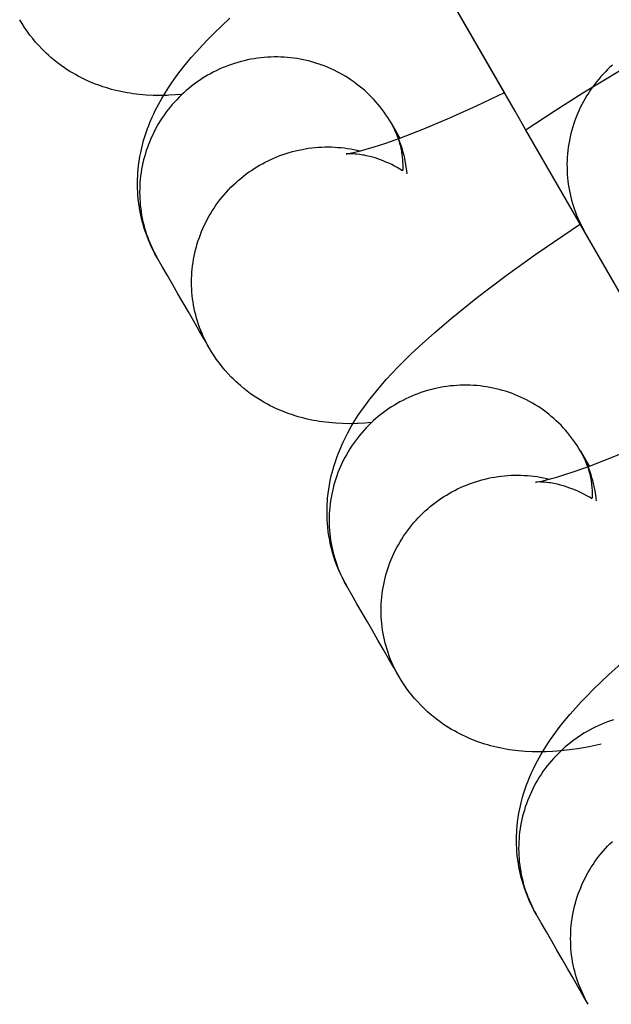
# Model space of a CAD drawing. Units: millimetres. Extents: x -30814 to 16737, y -7679 to 6609.
# Drawn here: x -23478 to -23460, y -1436 to -1407 of the extents above; entities that cross this region are included whole.
import ezdxf

# ---------------------------------------------------------------- set-up
doc = ezdxf.new("R2010")
doc.units = ezdxf.units.MM
doc.layers.add('Make2D', color=7, linetype='Continuous', true_color=0x000000)

msp = doc.modelspace()

# ---------------------------------------------------------------- linework, layer by layer
at = {"layer": 'Make2D', "lineweight": -3}
for points in [[(-23463.279, -1408.849), (-23468.226, -1400.281), (-23468.536, -1399.744), (-23470.536, -1396.281)], [(-23453.781, -1425.301), (-23453.781, -1425.301), (-23462.654, -1409.932), (-23462.964, -1409.395), (-23464.964, -1405.932)], [(-23455.769, -1405.982), (-23456.688, -1406.442), (-23457.543, -1406.89), (-23459.273, -1407.851), (-23460.972, -1408.869), (-23461.787, -1409.385), (-23462.643, -1409.95)], [(-23472.76, -1408.905), (-23472.953, -1408.92), (-23473.148, -1408.931), (-23473.199, -1408.933), (-23473.401, -1408.936), (-23473.608, -1408.933), (-23473.811, -1408.923), (-23473.914, -1408.915), (-23474.018, -1408.906), (-23474.196, -1408.884), (-23474.286, -1408.871), (-23474.376, -1408.856), (-23474.467, -1408.84), (-23474.559, -1408.821), (-23474.651, -1408.801), (-23474.744, -1408.778), (-23474.83, -1408.756), (-23474.915, -1408.732), (-23475, -1408.706), (-23475.086, -1408.679), (-23475.208, -1408.636), (-23475.329, -1408.59), (-23475.451, -1408.54), (-23475.572, -1408.487), (-23475.653, -1408.448), (-23475.735, -1408.407), (-23475.815, -1408.365), (-23475.895, -1408.321), (-23475.975, -1408.275), (-23476.054, -1408.227), (-23476.132, -1408.178), (-23476.21, -1408.126), (-23476.314, -1408.053), (-23476.416, -1407.977), (-23476.517, -1407.898), (-23476.615, -1407.815), (-23476.683, -1407.755), (-23476.75, -1407.693), (-23476.816, -1407.63), (-23476.881, -1407.565), (-23476.973, -1407.468), (-23477.063, -1407.367), (-23477.149, -1407.264), (-23477.232, -1407.158), (-23477.312, -1407.049), (-23477.389, -1406.938), (-23477.462, -1406.824), (-23477.531, -1406.707)], [(-23473.487, -1413.712), (-23473.553, -1413.593), (-23473.615, -1413.473), (-23473.674, -1413.351), (-23473.728, -1413.228), (-23473.778, -1413.103), (-23473.824, -1412.976), (-23473.867, -1412.848), (-23473.905, -1412.719), (-23473.929, -1412.631), (-23473.951, -1412.542), (-23473.971, -1412.454), (-23473.989, -1412.364), (-23474.011, -1412.238), (-23474.029, -1412.111), (-23474.044, -1411.984), (-23474.055, -1411.858), (-23474.061, -1411.765), (-23474.065, -1411.672), (-23474.067, -1411.58), (-23474.067, -1411.488), (-23474.065, -1411.397), (-23474.061, -1411.306), (-23474.056, -1411.215), (-23474.048, -1411.125), (-23474.035, -1410.994), (-23474.017, -1410.863), (-23473.996, -1410.735), (-23473.972, -1410.609), (-23473.953, -1410.521), (-23473.932, -1410.434), (-23473.91, -1410.348), (-23473.887, -1410.263), (-23473.86, -1410.171), (-23473.831, -1410.081), (-23473.802, -1409.992), (-23473.771, -1409.905), (-23473.738, -1409.819), (-23473.705, -1409.735), (-23473.634, -1409.57), (-23473.591, -1409.475), (-23473.546, -1409.382), (-23473.453, -1409.201), (-23473.352, -1409.021), (-23473.248, -1408.847), (-23473.146, -1408.688), (-23473.069, -1408.574), (-23472.911, -1408.352), (-23472.808, -1408.217), (-23472.703, -1408.083), (-23472.486, -1407.823), (-23472.327, -1407.641), (-23472.162, -1407.462), (-23471.992, -1407.283), (-23471.817, -1407.105), (-23471.591, -1406.884), (-23471.355, -1406.663)], [(-23466.613, -1409.743), (-23466.661, -1409.663), (-23466.711, -1409.583), (-23466.763, -1409.504), (-23466.818, -1409.426), (-23466.874, -1409.349), (-23466.933, -1409.274), (-23466.993, -1409.2), (-23467.056, -1409.126), (-23467.12, -1409.055), (-23467.187, -1408.985), (-23467.255, -1408.916), (-23467.325, -1408.849), (-23467.397, -1408.784), (-23467.471, -1408.72), (-23467.546, -1408.658), (-23467.623, -1408.599), (-23467.701, -1408.541), (-23467.781, -1408.485), (-23467.862, -1408.431), (-23467.945, -1408.379), (-23468.028, -1408.329), (-23468.113, -1408.282), (-23468.199, -1408.236), (-23468.285, -1408.193), (-23468.373, -1408.152), (-23468.461, -1408.114), (-23468.55, -1408.078), (-23468.64, -1408.043), (-23468.73, -1408.012), (-23468.82, -1407.982), (-23468.911, -1407.955), (-23469.002, -1407.93), (-23469.094, -1407.908), (-23469.187, -1407.887), (-23469.28, -1407.869), (-23469.374, -1407.852), (-23469.47, -1407.838), (-23469.565, -1407.827), (-23469.662, -1407.817), (-23469.759, -1407.81), (-23469.856, -1407.806), (-23469.953, -1407.803), (-23470.051, -1407.803), (-23470.149, -1407.806), (-23470.247, -1407.811), (-23470.345, -1407.818), (-23470.443, -1407.828), (-23470.541, -1407.84), (-23470.638, -1407.855), (-23470.735, -1407.872), (-23470.832, -1407.891), (-23470.928, -1407.913), (-23471.023, -1407.937), (-23471.118, -1407.963), (-23471.211, -1407.991), (-23471.304, -1408.022), (-23471.396, -1408.055), (-23471.487, -1408.09), (-23471.576, -1408.127), (-23471.665, -1408.166), (-23471.752, -1408.207), (-23471.838, -1408.25), (-23471.922, -1408.295), (-23472.005, -1408.342), (-23472.087, -1408.39), (-23472.168, -1408.441), (-23472.248, -1408.494), (-23472.327, -1408.549), (-23472.405, -1408.606), (-23472.482, -1408.665), (-23472.558, -1408.726), (-23472.632, -1408.789), (-23472.705, -1408.854), (-23472.777, -1408.921), (-23472.847, -1408.99), (-23472.915, -1409.06), (-23472.982, -1409.132), (-23473.047, -1409.206), (-23473.11, -1409.282), (-23473.172, -1409.359), (-23473.231, -1409.437), (-23473.288, -1409.517), (-23473.344, -1409.598), (-23473.397, -1409.681), (-23473.448, -1409.765), (-23473.497, -1409.849), (-23473.544, -1409.935), (-23473.589, -1410.022), (-23473.631, -1410.109), (-23473.671, -1410.197), (-23473.709, -1410.286), (-23473.744, -1410.375), (-23473.777, -1410.465), (-23473.808, -1410.555), (-23473.837, -1410.646), (-23473.863, -1410.737), (-23473.887, -1410.828), (-23473.909, -1410.92), (-23473.929, -1411.013), (-23473.946, -1411.107), (-23473.962, -1411.202), (-23473.975, -1411.297), (-23473.985, -1411.393), (-23473.994, -1411.489), (-23474, -1411.586), (-23474.003, -1411.682), (-23474.004, -1411.78), (-23474.003, -1411.877), (-23473.999, -1411.974), (-23473.993, -1412.071), (-23473.985, -1412.168), (-23473.974, -1412.265), (-23473.96, -1412.362), (-23473.945, -1412.458), (-23473.926, -1412.553), (-23473.906, -1412.648), (-23473.883, -1412.742), (-23473.858, -1412.836), (-23473.83, -1412.929), (-23473.8, -1413.02), (-23473.768, -1413.111), (-23473.734, -1413.201), (-23473.698, -1413.289), (-23473.66, -1413.376), (-23473.619, -1413.462), (-23473.577, -1413.547), (-23473.533, -1413.63), (-23473.487, -1413.712)], [(-23460.104, -1408.043), (-23460.174, -1408.107), (-23460.243, -1408.173), (-23460.31, -1408.241), (-23460.377, -1408.311), (-23460.442, -1408.382), (-23460.506, -1408.456), (-23460.568, -1408.532), (-23460.629, -1408.61), (-23460.688, -1408.689), (-23460.745, -1408.771), (-23460.8, -1408.854), (-23460.854, -1408.938), (-23460.905, -1409.025), (-23460.955, -1409.112), (-23461.002, -1409.202), (-23461.047, -1409.292), (-23461.09, -1409.384), (-23461.131, -1409.478), (-23461.169, -1409.572), (-23461.205, -1409.667), (-23461.238, -1409.764), (-23461.269, -1409.861), (-23461.298, -1409.959), (-23461.323, -1410.058), (-23461.347, -1410.157), (-23461.367, -1410.256), (-23461.385, -1410.356), (-23461.401, -1410.457), (-23461.414, -1410.557), (-23461.424, -1410.658), (-23461.431, -1410.758), (-23461.436, -1410.858), (-23461.439, -1410.958), (-23461.438, -1411.058), (-23461.436, -1411.158), (-23461.43, -1411.256), (-23461.423, -1411.354), (-23461.413, -1411.452), (-23461.4, -1411.549), (-23461.385, -1411.644), (-23461.368, -1411.739), (-23461.349, -1411.833), (-23461.327, -1411.926), (-23461.303, -1412.018), (-23461.277, -1412.108), (-23461.25, -1412.197), (-23461.22, -1412.285), (-23461.188, -1412.371), (-23461.155, -1412.456), (-23461.12, -1412.54), (-23461.083, -1412.622), (-23461.045, -1412.702), (-23461.005, -1412.781), (-23460.964, -1412.859), (-23460.922, -1412.934)], [(-23467.933, -1410.654), (-23467.933, -1410.654), (-23467.933, -1410.654), (-23467.933, -1410.654), (-23467.933, -1410.654), (-23467.933, -1410.654), (-23467.933, -1410.654), (-23467.933, -1410.654), (-23467.933, -1410.654), (-23467.931, -1410.654), (-23467.921, -1410.652), (-23467.9, -1410.649), (-23467.833, -1410.638), (-23467.764, -1410.624), (-23467.679, -1410.605), (-23467.469, -1410.552), (-23467.31, -1410.507), (-23467.135, -1410.455), (-23466.766, -1410.334), (-23466.351, -1410.187), (-23465.651, -1409.915), (-23464.879, -1409.59), (-23464.099, -1409.239), (-23463.279, -1408.849)], [(-23466.142, -1411.236), (-23466.152, -1411.139), (-23466.164, -1411.042), (-23466.178, -1410.956), (-23466.193, -1410.87), (-23466.211, -1410.783), (-23466.231, -1410.697), (-23466.253, -1410.611), (-23466.277, -1410.526), (-23466.303, -1410.44), (-23466.332, -1410.355), (-23466.361, -1410.276), (-23466.391, -1410.198), (-23466.424, -1410.12), (-23466.458, -1410.044), (-23466.494, -1409.967), (-23466.532, -1409.892), (-23466.572, -1409.817), (-23466.613, -1409.743)], [(-23466.613, -1409.743), (-23466.572, -1409.817), (-23466.533, -1409.893), (-23466.496, -1409.972), (-23466.461, -1410.053), (-23466.429, -1410.135), (-23466.414, -1410.178), (-23466.399, -1410.22), (-23466.385, -1410.263), (-23466.372, -1410.307), (-23466.36, -1410.351), (-23466.348, -1410.395), (-23466.337, -1410.44), (-23466.327, -1410.485), (-23466.318, -1410.531), (-23466.309, -1410.577), (-23466.301, -1410.624), (-23466.294, -1410.67), (-23466.288, -1410.717), (-23466.282, -1410.764), (-23466.278, -1410.812), (-23466.274, -1410.86), (-23466.272, -1410.908), (-23466.27, -1410.956), (-23466.269, -1411.004), (-23466.269, -1411.053), (-23466.27, -1411.101), (-23466.271, -1411.15)], [(-23466.613, -1409.743), (-23466.356, -1410.189)], [(-23471.959, -1416.359), (-23472.005, -1416.277), (-23472.049, -1416.194), (-23472.091, -1416.109), (-23472.132, -1416.023), (-23472.17, -1415.936), (-23472.206, -1415.848), (-23472.24, -1415.758), (-23472.272, -1415.667), (-23472.302, -1415.576), (-23472.329, -1415.483), (-23472.355, -1415.389), (-23472.378, -1415.295), (-23472.398, -1415.2), (-23472.416, -1415.105), (-23472.432, -1415.009), (-23472.446, -1414.912), (-23472.457, -1414.815), (-23472.465, -1414.718), (-23472.471, -1414.621), (-23472.475, -1414.524), (-23472.476, -1414.427), (-23472.475, -1414.329), (-23472.471, -1414.233), (-23472.465, -1414.136), (-23472.457, -1414.04), (-23472.446, -1413.944), (-23472.433, -1413.849), (-23472.418, -1413.754), (-23472.4, -1413.66), (-23472.381, -1413.567), (-23472.359, -1413.475), (-23472.335, -1413.384), (-23472.309, -1413.293), (-23472.28, -1413.202), (-23472.249, -1413.112), (-23472.216, -1413.022), (-23472.181, -1412.933), (-23472.143, -1412.844), (-23472.103, -1412.756), (-23472.06, -1412.668), (-23472.016, -1412.582), (-23471.969, -1412.496), (-23471.92, -1412.412), (-23471.869, -1412.328), (-23471.816, -1412.245), (-23471.76, -1412.164), (-23471.703, -1412.084), (-23471.643, -1412.006), (-23471.582, -1411.929), (-23471.519, -1411.853), (-23471.454, -1411.779), (-23471.387, -1411.707), (-23471.319, -1411.636), (-23471.249, -1411.568), (-23471.177, -1411.501), (-23471.104, -1411.436), (-23471.03, -1411.373), (-23470.954, -1411.312), (-23470.877, -1411.253), (-23470.799, -1411.196), (-23470.72, -1411.141), (-23470.64, -1411.088), (-23470.559, -1411.037), (-23470.477, -1410.989), (-23470.395, -1410.943), (-23470.312, -1410.899), (-23470.228, -1410.856), (-23470.142, -1410.816), (-23470.055, -1410.777), (-23469.967, -1410.74), (-23469.878, -1410.706), (-23469.788, -1410.673), (-23469.696, -1410.643), (-23469.604, -1410.614), (-23469.511, -1410.588), (-23469.418, -1410.564), (-23469.324, -1410.542), (-23469.229, -1410.523), (-23469.133, -1410.505), (-23469.038, -1410.49), (-23468.942, -1410.478), (-23468.845, -1410.468), (-23468.749, -1410.46), (-23468.652, -1410.454), (-23468.556, -1410.451), (-23468.459, -1410.45), (-23468.363, -1410.451), (-23468.267, -1410.455), (-23468.172, -1410.461), (-23468.077, -1410.47), (-23467.982, -1410.48), (-23467.889, -1410.493), (-23467.795, -1410.508), (-23467.703, -1410.525), (-23467.611, -1410.544), (-23467.521, -1410.565)], [(-23466.271, -1411.15), (-23466.351, -1411.101), (-23466.431, -1411.055), (-23466.512, -1411.011), (-23466.592, -1410.97), (-23466.677, -1410.93), (-23466.761, -1410.893), (-23466.843, -1410.859), (-23466.925, -1410.828), (-23467.005, -1410.8), (-23467.083, -1410.774), (-23467.16, -1410.752), (-23467.234, -1410.732), (-23467.29, -1410.719), (-23467.344, -1410.707), (-23467.396, -1410.696), (-23467.446, -1410.687), (-23467.494, -1410.679), (-23467.539, -1410.673), (-23467.624, -1410.662), (-23467.669, -1410.658), (-23467.711, -1410.655), (-23467.783, -1410.651), (-23467.842, -1410.65), (-23467.887, -1410.651), (-23467.919, -1410.653), (-23467.931, -1410.654)], [(-23467.915, -1423.363), (-23467.981, -1423.245), (-23468.043, -1423.125), (-23468.101, -1423.003), (-23468.155, -1422.879), (-23468.206, -1422.754), (-23468.252, -1422.628), (-23468.294, -1422.5), (-23468.333, -1422.371), (-23468.356, -1422.283), (-23468.378, -1422.194), (-23468.398, -1422.105), (-23468.416, -1422.016), (-23468.439, -1421.889), (-23468.457, -1421.763), (-23468.472, -1421.636), (-23468.483, -1421.509), (-23468.489, -1421.416), (-23468.493, -1421.324), (-23468.495, -1421.231), (-23468.495, -1421.14), (-23468.493, -1421.048), (-23468.489, -1420.957), (-23468.483, -1420.867), (-23468.476, -1420.777), (-23468.462, -1420.645), (-23468.445, -1420.515), (-23468.424, -1420.387), (-23468.399, -1420.26), (-23468.38, -1420.172), (-23468.36, -1420.085), (-23468.338, -1419.999), (-23468.315, -1419.914), (-23468.288, -1419.822), (-23468.259, -1419.732), (-23468.229, -1419.644), (-23468.198, -1419.557), (-23468.166, -1419.471), (-23468.132, -1419.386), (-23468.062, -1419.222), (-23468.019, -1419.127), (-23467.974, -1419.034), (-23467.881, -1418.853), (-23467.78, -1418.672), (-23467.676, -1418.498), (-23467.574, -1418.339), (-23467.497, -1418.225), (-23467.338, -1418.003), (-23467.236, -1417.868), (-23467.131, -1417.735), (-23466.914, -1417.474), (-23466.754, -1417.293), (-23466.59, -1417.113), (-23466.42, -1416.935), (-23466.244, -1416.757), (-23466.018, -1416.536), (-23465.783, -1416.314), (-23465.328, -1415.905), (-23464.842, -1415.491), (-23464.067, -1414.867), (-23463.225, -1414.229), (-23462.35, -1413.6), (-23461.042, -1412.709)], [(-23459.393, -1415.581), (-23460.922, -1412.934)], [(-23471.959, -1416.359), (-23472.105, -1416.106), (-23472.26, -1415.838), (-23472.414, -1415.571), (-23472.569, -1415.303), (-23472.723, -1415.035), (-23472.878, -1414.768), (-23473.032, -1414.5), (-23473.187, -1414.232), (-23473.341, -1413.965), (-23473.487, -1413.712)], [(-23467.188, -1418.556), (-23467.381, -1418.572), (-23467.576, -1418.582), (-23467.626, -1418.584), (-23467.829, -1418.588), (-23468.036, -1418.585), (-23468.239, -1418.575), (-23468.342, -1418.567), (-23468.446, -1418.557), (-23468.624, -1418.536), (-23468.714, -1418.522), (-23468.804, -1418.508), (-23468.895, -1418.491), (-23468.987, -1418.472), (-23469.079, -1418.452), (-23469.172, -1418.43), (-23469.257, -1418.407), (-23469.343, -1418.383), (-23469.428, -1418.358), (-23469.514, -1418.33), (-23469.636, -1418.288), (-23469.757, -1418.242), (-23469.879, -1418.192), (-23470, -1418.138), (-23470.081, -1418.099), (-23470.162, -1418.059), (-23470.243, -1418.017), (-23470.323, -1417.973), (-23470.403, -1417.927), (-23470.482, -1417.879), (-23470.56, -1417.829), (-23470.637, -1417.778), (-23470.742, -1417.705), (-23470.844, -1417.629), (-23470.944, -1417.549), (-23471.043, -1417.467), (-23471.111, -1417.407), (-23471.178, -1417.345), (-23471.244, -1417.282), (-23471.309, -1417.217), (-23471.401, -1417.119), (-23471.491, -1417.019), (-23471.577, -1416.915), (-23471.66, -1416.809), (-23471.74, -1416.7), (-23471.816, -1416.589), (-23471.889, -1416.475), (-23471.959, -1416.359)], [(-23461.041, -1419.395), (-23461.089, -1419.314), (-23461.139, -1419.234), (-23461.191, -1419.156), (-23461.245, -1419.078), (-23461.302, -1419.001), (-23461.36, -1418.925), (-23461.421, -1418.851), (-23461.483, -1418.778), (-23461.548, -1418.706), (-23461.614, -1418.636), (-23461.683, -1418.568), (-23461.753, -1418.501), (-23461.825, -1418.435), (-23461.899, -1418.372), (-23461.974, -1418.31), (-23462.051, -1418.25), (-23462.129, -1418.192), (-23462.209, -1418.136), (-23462.29, -1418.082), (-23462.372, -1418.031), (-23462.456, -1417.981), (-23462.541, -1417.933), (-23462.626, -1417.888), (-23462.713, -1417.845), (-23462.801, -1417.804), (-23462.889, -1417.765), (-23462.978, -1417.729), (-23463.067, -1417.695), (-23463.157, -1417.663), (-23463.248, -1417.634), (-23463.339, -1417.607), (-23463.43, -1417.582), (-23463.522, -1417.559), (-23463.614, -1417.539), (-23463.708, -1417.52), (-23463.802, -1417.504), (-23463.897, -1417.49), (-23463.993, -1417.478), (-23464.089, -1417.469), (-23464.186, -1417.462), (-23464.284, -1417.457), (-23464.381, -1417.455), (-23464.479, -1417.455), (-23464.577, -1417.457), (-23464.675, -1417.462), (-23464.773, -1417.47), (-23464.871, -1417.479), (-23464.969, -1417.492), (-23465.066, -1417.506), (-23465.163, -1417.523), (-23465.26, -1417.542), (-23465.356, -1417.564), (-23465.451, -1417.588), (-23465.545, -1417.614), (-23465.639, -1417.643), (-23465.732, -1417.674), (-23465.824, -1417.706), (-23465.914, -1417.742), (-23466.004, -1417.779), (-23466.093, -1417.818), (-23466.18, -1417.859), (-23466.265, -1417.902), (-23466.35, -1417.947), (-23466.433, -1417.993), (-23466.515, -1418.042), (-23466.596, -1418.092), (-23466.676, -1418.145), (-23466.755, -1418.2), (-23466.833, -1418.257), (-23466.91, -1418.316), (-23466.986, -1418.377), (-23467.06, -1418.44), (-23467.133, -1418.505), (-23467.205, -1418.572), (-23467.275, -1418.641), (-23467.343, -1418.712), (-23467.41, -1418.784), (-23467.475, -1418.858), (-23467.538, -1418.933), (-23467.599, -1419.01), (-23467.659, -1419.089), (-23467.716, -1419.169), (-23467.771, -1419.25), (-23467.825, -1419.332), (-23467.876, -1419.416), (-23467.925, -1419.501), (-23467.972, -1419.586), (-23468.016, -1419.673), (-23468.059, -1419.76), (-23468.099, -1419.849), (-23468.136, -1419.937), (-23468.172, -1420.027), (-23468.205, -1420.117), (-23468.236, -1420.207), (-23468.264, -1420.297), (-23468.291, -1420.388), (-23468.315, -1420.479), (-23468.337, -1420.572), (-23468.356, -1420.665), (-23468.374, -1420.759), (-23468.389, -1420.853), (-23468.402, -1420.948), (-23468.413, -1421.044), (-23468.421, -1421.14), (-23468.427, -1421.237), (-23468.431, -1421.334), (-23468.432, -1421.431), (-23468.431, -1421.528), (-23468.427, -1421.626), (-23468.421, -1421.723), (-23468.413, -1421.82), (-23468.402, -1421.917), (-23468.388, -1422.013), (-23468.372, -1422.109), (-23468.354, -1422.205), (-23468.333, -1422.3), (-23468.311, -1422.394), (-23468.285, -1422.487), (-23468.258, -1422.58), (-23468.228, -1422.672), (-23468.196, -1422.763), (-23468.162, -1422.852), (-23468.126, -1422.941), (-23468.087, -1423.028), (-23468.047, -1423.114), (-23468.005, -1423.199), (-23467.961, -1423.282), (-23467.915, -1423.363)], [(-23462.361, -1420.305), (-23462.361, -1420.305), (-23462.361, -1420.305), (-23462.361, -1420.305), (-23462.361, -1420.305), (-23462.361, -1420.305), (-23462.361, -1420.305), (-23462.361, -1420.305), (-23462.36, -1420.305), (-23462.359, -1420.305), (-23462.348, -1420.304), (-23462.328, -1420.301), (-23462.261, -1420.289), (-23462.191, -1420.275), (-23462.106, -1420.256), (-23461.897, -1420.203), (-23461.738, -1420.159), (-23461.563, -1420.106), (-23461.194, -1419.986), (-23460.779, -1419.838), (-23460.079, -1419.567), (-23459.307, -1419.242), (-23458.527, -1418.89), (-23457.707, -1418.5)], [(-23460.573, -1420.86), (-23460.581, -1420.777), (-23460.592, -1420.693), (-23460.605, -1420.607), (-23460.621, -1420.521), (-23460.638, -1420.435), (-23460.658, -1420.349), (-23460.68, -1420.263), (-23460.705, -1420.177), (-23460.731, -1420.092), (-23460.76, -1420.007), (-23460.788, -1419.928), (-23460.819, -1419.85), (-23460.852, -1419.772), (-23460.886, -1419.695), (-23460.922, -1419.619), (-23460.96, -1419.543), (-23460.999, -1419.469), (-23461.041, -1419.395)], [(-23461.041, -1419.395), (-23461.001, -1419.467), (-23460.962, -1419.542), (-23460.926, -1419.619), (-23460.892, -1419.698), (-23460.86, -1419.779), (-23460.83, -1419.862), (-23460.804, -1419.946), (-23460.779, -1420.033), (-23460.768, -1420.077), (-23460.758, -1420.121), (-23460.749, -1420.166), (-23460.74, -1420.211), (-23460.732, -1420.256), (-23460.725, -1420.302), (-23460.718, -1420.348), (-23460.713, -1420.394), (-23460.708, -1420.44), (-23460.704, -1420.487), (-23460.701, -1420.534), (-23460.698, -1420.581), (-23460.697, -1420.629), (-23460.696, -1420.676), (-23460.697, -1420.724), (-23460.698, -1420.771)], [(-23461.041, -1419.395), (-23460.784, -1419.84)], [(-23466.387, -1426.01), (-23466.433, -1425.929), (-23466.477, -1425.845), (-23466.519, -1425.761), (-23466.559, -1425.675), (-23466.598, -1425.588), (-23466.634, -1425.499), (-23466.668, -1425.41), (-23466.7, -1425.319), (-23466.73, -1425.227), (-23466.757, -1425.134), (-23466.782, -1425.041), (-23466.805, -1424.947), (-23466.826, -1424.852), (-23466.844, -1424.756), (-23466.86, -1424.66), (-23466.873, -1424.564), (-23466.884, -1424.467), (-23466.893, -1424.37), (-23466.899, -1424.273), (-23466.903, -1424.175), (-23466.904, -1424.078), (-23466.903, -1423.981), (-23466.899, -1423.884), (-23466.893, -1423.787), (-23466.885, -1423.691), (-23466.874, -1423.595), (-23466.861, -1423.5), (-23466.846, -1423.406), (-23466.828, -1423.312), (-23466.808, -1423.219), (-23466.786, -1423.126), (-23466.762, -1423.035), (-23466.736, -1422.944), (-23466.708, -1422.854), (-23466.677, -1422.764), (-23466.644, -1422.674), (-23466.608, -1422.584), (-23466.57, -1422.496), (-23466.53, -1422.407), (-23466.488, -1422.32), (-23466.444, -1422.233), (-23466.397, -1422.148), (-23466.348, -1422.063), (-23466.297, -1421.979), (-23466.243, -1421.897), (-23466.188, -1421.816), (-23466.131, -1421.736), (-23466.071, -1421.657), (-23466.01, -1421.58), (-23465.947, -1421.505), (-23465.882, -1421.431), (-23465.815, -1421.359), (-23465.746, -1421.288), (-23465.676, -1421.219), (-23465.605, -1421.152), (-23465.532, -1421.087), (-23465.457, -1421.024), (-23465.382, -1420.963), (-23465.305, -1420.904), (-23465.227, -1420.847), (-23465.148, -1420.792), (-23465.067, -1420.739), (-23464.986, -1420.689), (-23464.905, -1420.64), (-23464.823, -1420.594), (-23464.74, -1420.55), (-23464.656, -1420.508), (-23464.57, -1420.467), (-23464.483, -1420.429), (-23464.395, -1420.392), (-23464.306, -1420.357), (-23464.215, -1420.325), (-23464.124, -1420.294), (-23464.032, -1420.266), (-23463.939, -1420.239), (-23463.846, -1420.215), (-23463.751, -1420.194), (-23463.656, -1420.174), (-23463.561, -1420.157), (-23463.465, -1420.142), (-23463.369, -1420.129), (-23463.273, -1420.119), (-23463.177, -1420.111), (-23463.08, -1420.106), (-23462.984, -1420.102), (-23462.887, -1420.102), (-23462.791, -1420.103), (-23462.695, -1420.107), (-23462.6, -1420.113), (-23462.505, -1420.121), (-23462.41, -1420.132), (-23462.316, -1420.144), (-23462.223, -1420.159), (-23462.131, -1420.176), (-23462.039, -1420.196), (-23461.948, -1420.217)], [(-23460.699, -1420.802), (-23460.779, -1420.753), (-23460.859, -1420.706), (-23460.939, -1420.662), (-23461.02, -1420.621), (-23461.104, -1420.581), (-23461.188, -1420.544), (-23461.271, -1420.51), (-23461.353, -1420.479), (-23461.433, -1420.451), (-23461.511, -1420.426), (-23461.588, -1420.403), (-23461.662, -1420.384), (-23461.718, -1420.37), (-23461.772, -1420.358), (-23461.824, -1420.348), (-23461.874, -1420.339), (-23461.921, -1420.331), (-23461.967, -1420.324), (-23462.052, -1420.314), (-23462.097, -1420.309), (-23462.138, -1420.306), (-23462.21, -1420.303), (-23462.27, -1420.302), (-23462.314, -1420.303), (-23462.347, -1420.304), (-23462.359, -1420.305)], [(-23466.387, -1426.01), (-23466.533, -1425.758), (-23466.687, -1425.49), (-23466.842, -1425.222), (-23466.996, -1424.955), (-23467.151, -1424.687), (-23467.306, -1424.419), (-23467.46, -1424.152), (-23467.615, -1423.884), (-23467.769, -1423.616), (-23467.915, -1423.363)], [(-23462.343, -1433.015), (-23462.409, -1432.896), (-23462.471, -1432.776), (-23462.529, -1432.654), (-23462.583, -1432.531), (-23462.633, -1432.406), (-23462.68, -1432.279), (-23462.722, -1432.151), (-23462.76, -1432.022), (-23462.784, -1431.934), (-23462.806, -1431.845), (-23462.826, -1431.756), (-23462.844, -1431.667), (-23462.866, -1431.541), (-23462.885, -1431.414), (-23462.9, -1431.287), (-23462.911, -1431.161), (-23462.916, -1431.068), (-23462.92, -1430.975), (-23462.922, -1430.883), (-23462.922, -1430.791), (-23462.92, -1430.7), (-23462.917, -1430.609), (-23462.911, -1430.518), (-23462.904, -1430.428), (-23462.89, -1430.296), (-23462.872, -1430.166), (-23462.851, -1430.038), (-23462.827, -1429.912), (-23462.808, -1429.824), (-23462.788, -1429.737), (-23462.766, -1429.651), (-23462.742, -1429.566), (-23462.715, -1429.474), (-23462.687, -1429.384), (-23462.657, -1429.295), (-23462.626, -1429.208), (-23462.594, -1429.122), (-23462.56, -1429.038), (-23462.49, -1428.873), (-23462.446, -1428.778), (-23462.402, -1428.685), (-23462.309, -1428.504), (-23462.208, -1428.324), (-23462.103, -1428.15), (-23462.002, -1427.991), (-23461.925, -1427.877), (-23461.766, -1427.655), (-23461.664, -1427.52), (-23461.559, -1427.386), (-23461.342, -1427.126), (-23461.182, -1426.944), (-23461.018, -1426.764), (-23460.848, -1426.586), (-23460.672, -1426.408), (-23460.446, -1426.187), (-23460.211, -1425.966), (-23459.756, -1425.557)], [(-23460.435, -1428.016), (-23460.786, -1428.088), (-23461.121, -1428.146), (-23461.289, -1428.17), (-23461.457, -1428.191), (-23461.728, -1428.217), (-23461.865, -1428.227), (-23462.054, -1428.236), (-23462.257, -1428.239), (-23462.464, -1428.236), (-23462.667, -1428.226), (-23462.77, -1428.218), (-23462.874, -1428.209), (-23463.052, -1428.187), (-23463.141, -1428.174), (-23463.232, -1428.159), (-23463.323, -1428.142), (-23463.414, -1428.124), (-23463.507, -1428.104), (-23463.6, -1428.081), (-23463.685, -1428.059), (-23463.77, -1428.035), (-23463.856, -1428.009), (-23463.942, -1427.982), (-23464.063, -1427.939), (-23464.185, -1427.893), (-23464.306, -1427.843), (-23464.427, -1427.79), (-23464.509, -1427.751), (-23464.59, -1427.71), (-23464.671, -1427.668), (-23464.751, -1427.624), (-23464.83, -1427.578), (-23464.909, -1427.53), (-23464.988, -1427.481), (-23465.065, -1427.429), (-23465.169, -1427.356), (-23465.272, -1427.28), (-23465.372, -1427.201), (-23465.47, -1427.118), (-23465.539, -1427.058), (-23465.606, -1426.996), (-23465.672, -1426.933), (-23465.736, -1426.868), (-23465.829, -1426.771), (-23465.918, -1426.67), (-23466.005, -1426.567), (-23466.088, -1426.461), (-23466.168, -1426.352), (-23466.244, -1426.241), (-23466.317, -1426.127), (-23466.387, -1426.01)], [(-23460.067, -1427.294), (-23460.16, -1427.325), (-23460.251, -1427.358), (-23460.342, -1427.393), (-23460.432, -1427.43), (-23460.52, -1427.469), (-23460.607, -1427.51), (-23460.693, -1427.553), (-23460.778, -1427.598), (-23460.861, -1427.645), (-23460.942, -1427.693), (-23461.023, -1427.744), (-23461.104, -1427.797), (-23461.183, -1427.852), (-23461.261, -1427.909), (-23461.338, -1427.968), (-23461.413, -1428.029), (-23461.488, -1428.092), (-23461.561, -1428.157), (-23461.632, -1428.224), (-23461.702, -1428.293), (-23461.771, -1428.363), (-23461.838, -1428.435), (-23461.903, -1428.509), (-23461.966, -1428.585), (-23462.027, -1428.662), (-23462.086, -1428.74), (-23462.144, -1428.82), (-23462.199, -1428.901), (-23462.252, -1428.984), (-23462.304, -1429.068), (-23462.353, -1429.152), (-23462.399, -1429.238), (-23462.444, -1429.325), (-23462.486, -1429.412), (-23462.526, -1429.5), (-23462.564, -1429.589), (-23462.6, -1429.678), (-23462.633, -1429.768), (-23462.664, -1429.858), (-23462.692, -1429.949), (-23462.718, -1430.04), (-23462.742, -1430.131), (-23462.764, -1430.223), (-23462.784, -1430.316), (-23462.802, -1430.41), (-23462.817, -1430.505), (-23462.83, -1430.6), (-23462.841, -1430.696), (-23462.849, -1430.792), (-23462.855, -1430.889), (-23462.859, -1430.985), (-23462.86, -1431.083), (-23462.859, -1431.18), (-23462.855, -1431.277), (-23462.849, -1431.374), (-23462.84, -1431.471), (-23462.829, -1431.568), (-23462.816, -1431.665), (-23462.8, -1431.761), (-23462.782, -1431.856), (-23462.761, -1431.951), (-23462.738, -1432.045), (-23462.713, -1432.139), (-23462.685, -1432.232), (-23462.656, -1432.323), (-23462.624, -1432.414), (-23462.59, -1432.504), (-23462.553, -1432.592), (-23462.515, -1432.679), (-23462.475, -1432.765), (-23462.433, -1432.85), (-23462.389, -1432.933), (-23462.343, -1433.015)], [(-23460.815, -1435.662), (-23460.86, -1435.58), (-23460.904, -1435.497), (-23460.947, -1435.412), (-23460.987, -1435.326), (-23461.025, -1435.239), (-23461.061, -1435.151), (-23461.096, -1435.061), (-23461.128, -1434.97), (-23461.157, -1434.879), (-23461.185, -1434.786), (-23461.21, -1434.692), (-23461.233, -1434.598), (-23461.254, -1434.503), (-23461.272, -1434.408), (-23461.288, -1434.312), (-23461.301, -1434.215), (-23461.312, -1434.118), (-23461.321, -1434.021), (-23461.327, -1433.924), (-23461.33, -1433.827), (-23461.332, -1433.73), (-23461.33, -1433.632), (-23461.327, -1433.536), (-23461.321, -1433.439), (-23461.312, -1433.343), (-23461.302, -1433.247), (-23461.289, -1433.152), (-23461.273, -1433.057), (-23461.256, -1432.963), (-23461.236, -1432.87), (-23461.214, -1432.778), (-23461.19, -1432.687), (-23461.164, -1432.596), (-23461.135, -1432.505), (-23461.105, -1432.415), (-23461.071, -1432.325), (-23461.036, -1432.236), (-23460.998, -1432.147), (-23460.958, -1432.059), (-23460.916, -1431.971), (-23460.871, -1431.885), (-23460.824, -1431.799), (-23460.775, -1431.714), (-23460.724, -1431.631), (-23460.671, -1431.548), (-23460.616, -1431.467), (-23460.558, -1431.387), (-23460.499, -1431.309), (-23460.438, -1431.232), (-23460.374, -1431.156), (-23460.309, -1431.082), (-23460.243, -1431.01), (-23460.174, -1430.939), (-23460.104, -1430.871)], [(-23460.815, -1435.662), (-23460.96, -1435.409), (-23461.115, -1435.141), (-23461.27, -1434.874), (-23461.424, -1434.606), (-23461.579, -1434.338), (-23461.733, -1434.071), (-23461.888, -1433.803), (-23462.042, -1433.535), (-23462.197, -1433.268), (-23462.343, -1433.015)]]:
    msp.add_lwpolyline(points, dxfattribs=at)

doc.saveas('drawing.dxf')
